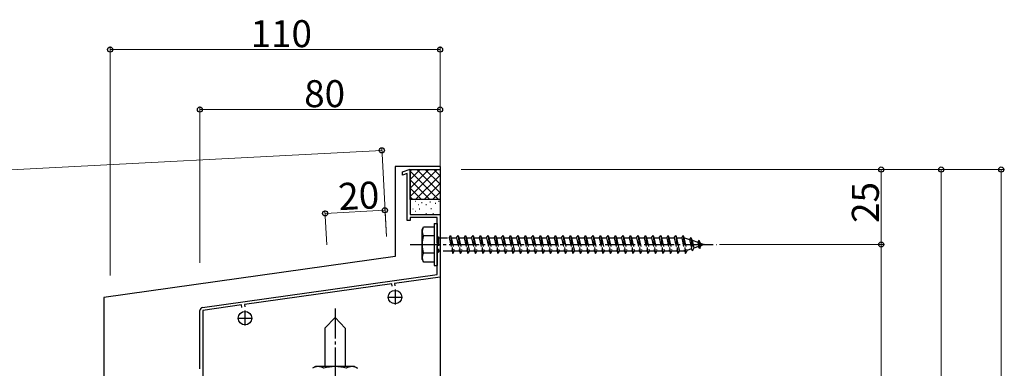
# Model space of a CAD drawing. Extents: x 0 to 1980, y 0 to 3204.
# Drawn here: x 1424 to 1753, y 1216 to 1333 of the extents above; entities that cross this region are included whole.
import ezdxf

# ---------------------------------------------------------------- set-up
doc = ezdxf.new("R2010")
doc.units = 0
doc.linetypes.add('YCENTER_1', pattern=[13, 10, -1, 1, -1])
doc.linetypes.add('YHIDDEN_1', pattern=[4, 3, -1])
for name, color, linetype, lineweight in [('YKK_11', 7, 'CONTINUOUS', 30), ('YKK_13', 4, 'CONTINUOUS', 30), ('YKK_D', 6, 'CONTINUOUS', 13), ('YSS_K', 3, 'CONTINUOUS', 13)]:
    doc.layers.add(name, color=color, linetype=linetype, lineweight=lineweight)
doc.styles.get("Standard").update_dxf_attribs({"font": 'txt', "bigfont": 'BIGFONT'})

msp = doc.modelspace()

# ---------------------------------------------------------------- linework, layer by layer
at = {"layer": 'YKK_11', "linetype": 'ByBlock', "lineweight": -2, "ltscale": 0.5}
for p, q in [((1552.02, 1281.89), (1554.52, 1282.8)), ((1554.52, 1282.8), (1554.52, 1267.67)), ((1552.02, 1280.83), (1552.02, 1281.89)), ((1553.52, 1281.37), (1552.02, 1280.83)), ((1553.52, 1265.67), (1553.52, 1281.37)), ((1554.52, 1267.67), (1564.52, 1267.67)), ((1563.52, 1266.67), (1554.52, 1266.67)), ((1554.52, 1266.67), (1554.52, 1265.67)), ((1563.52, 1258.19), (1563.52, 1266.67)), ((1564.52, 1267.67), (1564.52, 1246.8)), ((1554.52, 1265.67), (1553.52, 1265.67)), ((1563.67, 1257.93), (1563.52, 1258.19)), ((1563.52, 1257.15), (1563.67, 1257.41)), ((1563.52, 1247.67), (1563.52, 1257.15)), ((1563.67, 1257.41), (1563.67, 1257.93)), ((1485.38, 1236.69), (1563.52, 1247.67)), ((1564.52, 1246.8), (1549.39, 1244.68)), ((1548.4, 1244.54), (1499.39, 1237.65)), ((1548.51, 1243.75), (1548.4, 1244.54)), ((1549.39, 1244.68), (1549.5, 1243.89)), ((1498.4, 1237.51), (1485.52, 1235.7)), ((1498.51, 1236.72), (1498.4, 1237.51)), ((1499.39, 1237.65), (1499.5, 1236.86)), ((1484.52, 1216.18), (1484.52, 1235.7)), ((1485.52, 1235.7), (1485.52, 1211.23))]:
    msp.add_line(p, q, dxfattribs=at)
at = {"layer": 'YKK_11', "ltscale": 0.5}
for p, q in [((1547.02, 1240.15), (1552.02, 1240.15)), ((1549.52, 1242.65), (1549.52, 1237.65)), ((1499.52, 1235.62), (1499.52, 1230.62)), ((1497.02, 1233.12), (1502.02, 1233.12))]:
    msp.add_line(p, q, dxfattribs=at)
at = {"layer": 'YKK_11', "linetype": 'ByBlock', "lineweight": -2, "ltscale": 0.5}
msp.add_arc((1485.52, 1235.7), 1, 98, 180, dxfattribs=at)
at = {"layer": 'YKK_13'}
for p, q in [((1549.52, 1283.67), (1549.52, 1253.67)), ((1564.52, 1283.67), (1549.52, 1283.67)), ((1564.52, 1283.67), (1564.52, 1206.54)), ((1554.52, 1272.67), (1554.52, 1282.67)), ((1554.52, 1282.67), (1564.52, 1282.67)), ((1564.52, 1282.67), (1564.52, 1272.67)), ((1564.52, 1272.67), (1554.52, 1272.67)), ((1554.52, 1272.67), (1554.52, 1267.67)), ((1564.52, 1272.67), (1554.52, 1272.67)), ((1554.62, 1270.79), (1554.82, 1270.79)), ((1556.17, 1272.15), (1556.37, 1272.15)), ((1557.17, 1270.97), (1557.37, 1270.97)), ((1558.33, 1271.67), (1558.53, 1271.67)), ((1559.76, 1270.97), (1559.96, 1270.97)), ((1561.15, 1271.87), (1561.35, 1271.87)), ((1561.49, 1269.69), (1561.69, 1269.69)), ((1562.93, 1271.42), (1563.13, 1271.42)), ((1563.97, 1272.15), (1564.17, 1272.15)), ((1564.52, 1272.67), (1564.52, 1267.67)), ((1554.52, 1267.67), (1564.52, 1267.67)), ((1555.39, 1269.57), (1555.59, 1269.57)), ((1556.17, 1268.75), (1556.37, 1268.75)), ((1557.6, 1269.57), (1557.8, 1269.57)), ((1559.76, 1267.97), (1559.96, 1267.97)), ((1562.15, 1267.97), (1562.35, 1267.97)), ((1558.52, 1262.67), (1558.95, 1263.42)), ((1562.52, 1263.42), (1558.95, 1263.42)), ((1562.52, 1264.67), (1562.52, 1250.67)), ((1562.52, 1264.67), (1563.52, 1264.67)), ((1562.52, 1263.42), (1562.52, 1251.92)), ((1563.52, 1264.67), (1563.52, 1250.67)), ((1558.52, 1252.67), (1558.52, 1262.67)), ((1562.52, 1260.56), (1558.96, 1260.56)), ((1549.52, 1253.67), (1452.52, 1240.04)), ((1562.52, 1254.79), (1558.96, 1254.79)), ((1558.52, 1252.67), (1558.95, 1251.92)), ((1558.95, 1251.92), (1562.52, 1251.92)), ((1562.52, 1250.67), (1563.52, 1250.67)), ((1452.52, 1240.04), (1452.52, 1208.5)), ((1529.52, 1233.37), (1526.12, 1229.73)), ((1529.52, 1233.37), (1532.92, 1229.73)), ((1526.12, 1229.73), (1526.12, 1216.97)), ((1532.92, 1229.73), (1532.92, 1216.97)), ((1523.02, 1216.97), (1522.01, 1216.39)), ((1536.02, 1216.97), (1523.02, 1216.97)), ((1536.02, 1216.97), (1537.02, 1216.39))]:
    msp.add_line(p, q, dxfattribs=at)
at = {"layer": 'YKK_13', "linetype": 'Continuous'}
for p, q in [((1554.52, 1282.13), (1555.06, 1282.67)), ((1554.52, 1279.3), (1557.89, 1282.67)), ((1554.52, 1276.47), (1560.72, 1282.67)), ((1554.52, 1273.64), (1563.55, 1282.67)), ((1563.94, 1272.67), (1554.52, 1282.1)), ((1556.38, 1272.67), (1564.52, 1280.81)), ((1564.52, 1274.92), (1556.77, 1282.67)), ((1564.52, 1277.75), (1559.6, 1282.67)), ((1564.52, 1280.58), (1562.42, 1282.67)), ((1561.11, 1272.67), (1554.52, 1279.27)), ((1558.28, 1272.67), (1554.52, 1276.44)), ((1559.21, 1272.67), (1564.52, 1277.99)), ((1555.45, 1272.67), (1554.52, 1273.61)), ((1562.03, 1272.67), (1564.52, 1275.16))]:
    msp.add_line(p, q, dxfattribs=at)
at = {"layer": 'YKK_13', "linetype": 'YHIDDEN_1'}
for p, q in [((1563.52, 1260.27), (1564.02, 1260.27)), ((1564.02, 1260.27), (1564.02, 1255.07)), ((1564.02, 1259.92), (1567.52, 1259.92)), ((1567.52, 1259.92), (1568.02, 1260.67)), ((1567.52, 1259.92), (1568.52, 1255.42)), ((1568.02, 1260.67), (1568.27, 1259.92)), ((1568.02, 1260.67), (1568.77, 1254.67)), ((1568.27, 1259.92), (1569.27, 1255.42)), ((1568.27, 1259.92), (1570.02, 1259.92)), ((1570.02, 1259.92), (1570.52, 1260.67)), ((1570.02, 1259.92), (1571.02, 1255.42)), ((1570.52, 1260.67), (1571.27, 1254.67)), ((1570.52, 1260.67), (1570.77, 1259.92)), ((1570.77, 1259.92), (1571.77, 1255.42)), ((1570.77, 1259.92), (1572.52, 1259.92)), ((1572.52, 1259.92), (1573.02, 1260.67)), ((1572.52, 1259.92), (1573.52, 1255.42)), ((1573.02, 1260.67), (1573.27, 1259.92)), ((1573.02, 1260.67), (1573.77, 1254.67)), ((1573.27, 1259.92), (1573.77, 1259.92)), ((1573.27, 1259.92), (1573.77, 1257.67)), ((1573.77, 1259.92), (1575.02, 1259.92)), ((1575.02, 1259.92), (1575.52, 1260.67)), ((1575.02, 1259.92), (1576.02, 1255.42)), ((1575.52, 1260.67), (1575.77, 1259.92)), ((1575.52, 1260.67), (1576.27, 1254.67)), ((1575.77, 1259.92), (1577.52, 1259.92)), ((1575.77, 1259.92), (1576.77, 1255.42)), ((1577.52, 1259.92), (1578.02, 1260.67)), ((1577.52, 1259.92), (1578.52, 1255.42)), ((1578.02, 1260.67), (1578.27, 1259.92)), ((1578.02, 1260.67), (1578.77, 1254.67)), ((1578.27, 1259.92), (1580.02, 1259.92)), ((1578.27, 1259.92), (1579.27, 1255.42)), ((1580.02, 1259.92), (1580.52, 1260.67)), ((1580.02, 1259.92), (1581.02, 1255.42)), ((1580.52, 1260.67), (1580.77, 1259.92)), ((1580.52, 1260.67), (1581.27, 1254.67)), ((1580.77, 1259.92), (1582.52, 1259.92)), ((1580.77, 1259.92), (1581.77, 1255.42)), ((1582.52, 1259.92), (1583.02, 1260.67)), ((1582.52, 1259.92), (1583.52, 1255.42)), ((1583.02, 1260.67), (1583.27, 1259.92)), ((1583.02, 1260.67), (1583.77, 1254.67)), ((1583.27, 1259.92), (1585.02, 1259.92)), ((1583.27, 1259.92), (1584.27, 1255.42)), ((1585.02, 1259.92), (1585.52, 1260.67)), ((1585.02, 1259.92), (1586.02, 1255.42)), ((1585.52, 1260.67), (1585.77, 1259.92)), ((1585.52, 1260.67), (1586.27, 1254.67)), ((1585.77, 1259.92), (1587.52, 1259.92)), ((1585.77, 1259.92), (1586.77, 1255.42)), ((1587.52, 1259.92), (1588.02, 1260.67)), ((1587.52, 1259.92), (1588.52, 1255.42)), ((1588.02, 1260.67), (1588.27, 1259.92)), ((1588.02, 1260.67), (1588.77, 1254.67)), ((1588.27, 1259.92), (1588.77, 1259.92)), ((1588.27, 1259.92), (1588.77, 1257.67)), ((1588.77, 1259.92), (1590.02, 1259.92)), ((1590.02, 1259.92), (1590.52, 1260.67)), ((1590.02, 1259.92), (1591.02, 1255.42)), ((1590.52, 1260.67), (1590.77, 1259.92)), ((1590.52, 1260.67), (1591.27, 1254.67)), ((1590.77, 1259.92), (1592.52, 1259.92)), ((1590.77, 1259.92), (1591.77, 1255.42)), ((1592.52, 1259.92), (1593.02, 1260.67)), ((1592.52, 1259.92), (1593.52, 1255.42)), ((1593.02, 1260.67), (1593.27, 1259.92)), ((1593.02, 1260.67), (1593.77, 1254.67)), ((1593.27, 1259.92), (1595.02, 1259.92)), ((1593.27, 1259.92), (1594.27, 1255.42)), ((1595.02, 1259.92), (1595.52, 1260.67)), ((1595.02, 1259.92), (1596.02, 1255.42)), ((1595.52, 1260.67), (1595.77, 1259.92)), ((1595.52, 1260.67), (1596.27, 1254.67)), ((1595.77, 1259.92), (1597.52, 1259.92)), ((1595.77, 1259.92), (1596.77, 1255.42)), ((1597.52, 1259.92), (1598.02, 1260.67)), ((1597.52, 1259.92), (1598.52, 1255.42)), ((1598.02, 1260.67), (1598.27, 1259.92)), ((1598.02, 1260.67), (1598.77, 1254.67)), ((1598.27, 1259.92), (1600.02, 1259.92)), ((1598.27, 1259.92), (1599.27, 1255.42)), ((1600.02, 1259.92), (1600.52, 1260.67)), ((1600.02, 1259.92), (1601.02, 1255.42)), ((1600.52, 1260.67), (1600.77, 1259.92)), ((1600.52, 1260.67), (1601.27, 1254.67)), ((1600.77, 1259.92), (1602.52, 1259.92)), ((1600.77, 1259.92), (1601.77, 1255.42)), ((1602.52, 1259.92), (1603.02, 1260.67)), ((1602.52, 1259.92), (1603.52, 1255.42)), ((1603.02, 1260.67), (1603.27, 1259.92)), ((1603.02, 1260.67), (1603.77, 1254.67)), ((1603.27, 1259.92), (1605.02, 1259.92)), ((1603.27, 1259.92), (1604.27, 1255.42)), ((1605.02, 1259.92), (1605.52, 1260.67)), ((1605.02, 1259.92), (1606.02, 1255.42)), ((1605.52, 1260.67), (1605.77, 1259.92)), ((1605.52, 1260.67), (1606.27, 1254.67)), ((1605.77, 1259.92), (1607.52, 1259.92)), ((1605.77, 1259.92), (1606.77, 1255.42)), ((1607.52, 1259.92), (1608.02, 1260.67)), ((1607.52, 1259.92), (1608.52, 1255.42)), ((1608.02, 1260.67), (1608.27, 1259.92)), ((1608.02, 1260.67), (1608.77, 1254.67)), ((1608.27, 1259.92), (1608.77, 1259.92)), ((1608.27, 1259.92), (1608.77, 1257.67)), ((1608.77, 1259.92), (1610.02, 1259.92)), ((1610.02, 1259.92), (1610.52, 1260.67)), ((1610.02, 1259.92), (1611.02, 1255.42)), ((1610.52, 1260.67), (1610.77, 1259.92)), ((1610.52, 1260.67), (1611.27, 1254.67)), ((1610.77, 1259.92), (1612.52, 1259.92)), ((1610.77, 1259.92), (1611.77, 1255.42)), ((1612.52, 1259.92), (1613.02, 1260.67)), ((1612.52, 1259.92), (1613.52, 1255.42)), ((1613.02, 1260.67), (1613.27, 1259.92)), ((1613.02, 1260.67), (1613.77, 1254.67)), ((1613.27, 1259.92), (1615.02, 1259.92)), ((1613.27, 1259.92), (1614.27, 1255.42)), ((1615.02, 1259.92), (1615.52, 1260.67)), ((1615.02, 1259.92), (1616.02, 1255.42)), ((1615.52, 1260.67), (1615.77, 1259.92)), ((1615.52, 1260.67), (1616.27, 1254.67)), ((1615.77, 1259.92), (1617.52, 1259.92)), ((1615.77, 1259.92), (1616.77, 1255.42)), ((1617.52, 1259.92), (1618.02, 1260.67)), ((1617.52, 1259.92), (1618.52, 1255.42)), ((1618.02, 1260.67), (1618.27, 1259.92)), ((1618.02, 1260.67), (1618.77, 1254.67)), ((1618.27, 1259.92), (1620.02, 1259.92)), ((1618.27, 1259.92), (1619.27, 1255.42)), ((1620.02, 1259.92), (1620.52, 1260.67)), ((1620.02, 1259.92), (1621.02, 1255.42)), ((1620.52, 1260.67), (1620.77, 1259.92)), ((1620.52, 1260.67), (1621.27, 1254.67)), ((1620.77, 1259.92), (1622.52, 1259.92)), ((1620.77, 1259.92), (1621.77, 1255.42)), ((1622.52, 1259.92), (1623.02, 1260.67)), ((1622.52, 1259.92), (1623.52, 1255.42)), ((1623.02, 1260.67), (1623.27, 1259.92)), ((1623.02, 1260.67), (1623.77, 1254.67)), ((1623.27, 1259.92), (1623.77, 1259.92)), ((1623.27, 1259.92), (1623.77, 1257.67)), ((1623.77, 1259.92), (1625.02, 1259.92)), ((1625.02, 1259.92), (1625.52, 1260.67)), ((1625.02, 1259.92), (1626.02, 1255.42)), ((1625.52, 1260.67), (1625.77, 1259.92)), ((1625.52, 1260.67), (1626.27, 1254.67)), ((1625.77, 1259.92), (1627.52, 1259.92)), ((1625.77, 1259.92), (1626.77, 1255.42)), ((1627.52, 1259.92), (1628.02, 1260.67)), ((1627.52, 1259.92), (1628.52, 1255.42)), ((1628.02, 1260.67), (1628.27, 1259.92)), ((1628.02, 1260.67), (1628.77, 1254.67)), ((1628.27, 1259.92), (1630.02, 1259.92)), ((1628.27, 1259.92), (1629.27, 1255.42)), ((1630.02, 1259.92), (1630.52, 1260.67)), ((1630.02, 1259.92), (1631.02, 1255.42)), ((1630.52, 1260.67), (1630.77, 1259.92)), ((1630.52, 1260.67), (1631.27, 1254.67)), ((1630.77, 1259.92), (1632.52, 1259.92)), ((1630.77, 1259.92), (1631.77, 1255.42)), ((1632.52, 1259.92), (1633.02, 1260.67)), ((1632.52, 1259.92), (1633.52, 1255.42)), ((1633.02, 1260.67), (1633.27, 1259.92)), ((1633.02, 1260.67), (1633.77, 1254.67)), ((1633.27, 1259.92), (1635.02, 1259.92)), ((1633.27, 1259.92), (1634.27, 1255.42)), ((1635.02, 1259.92), (1635.52, 1260.67)), ((1635.02, 1259.92), (1636.02, 1255.42)), ((1635.52, 1260.67), (1635.77, 1259.92)), ((1635.52, 1260.67), (1636.27, 1254.67)), ((1635.77, 1259.92), (1637.52, 1259.92)), ((1635.77, 1259.92), (1636.77, 1255.42)), ((1637.52, 1259.92), (1638.02, 1260.67)), ((1637.52, 1259.92), (1638.52, 1255.42)), ((1638.02, 1260.67), (1638.27, 1259.92)), ((1638.02, 1260.67), (1638.77, 1254.67)), ((1638.27, 1259.92), (1640.02, 1259.92)), ((1638.27, 1259.92), (1639.27, 1255.42)), ((1640.02, 1259.92), (1640.52, 1260.67)), ((1640.02, 1259.92), (1641.02, 1255.42)), ((1640.52, 1260.67), (1640.77, 1259.92)), ((1640.52, 1260.67), (1641.27, 1254.67)), ((1640.77, 1259.92), (1642.52, 1259.92)), ((1640.77, 1259.92), (1641.77, 1255.42)), ((1642.52, 1259.92), (1643.02, 1260.67)), ((1642.52, 1259.92), (1643.52, 1255.42)), ((1643.02, 1260.67), (1643.27, 1259.92)), ((1643.02, 1260.67), (1643.77, 1254.67)), ((1643.27, 1259.92), (1643.77, 1259.92)), ((1643.27, 1259.92), (1643.77, 1257.67)), ((1643.77, 1259.92), (1645.02, 1259.92)), ((1645.02, 1259.92), (1645.52, 1260.67)), ((1645.02, 1259.92), (1646.02, 1255.42)), ((1645.52, 1260.67), (1645.77, 1259.92)), ((1645.52, 1260.67), (1646.27, 1254.67)), ((1645.77, 1259.92), (1645.98, 1259.92)), ((1645.77, 1259.92), (1646.77, 1255.42)), ((1645.98, 1259.92), (1647.64, 1259.35)), ((1648.1, 1259.99), (1647.64, 1259.35)), ((1648.1, 1259.99), (1648.46, 1259.07)), ((1648.1, 1259.99), (1648.66, 1255.55)), ((1573.77, 1257.67), (1574.27, 1255.42)), ((1588.77, 1257.67), (1589.27, 1255.42)), ((1608.77, 1257.67), (1609.27, 1255.42)), ((1623.77, 1257.67), (1624.27, 1255.42)), ((1643.77, 1257.67), (1644.27, 1255.42)), ((1647.64, 1259.35), (1648.34, 1256.23)), ((1648.46, 1259.07), (1650.35, 1258.42)), ((1648.46, 1259.07), (1649.03, 1256.47)), ((1650.66, 1257.03), (1649.03, 1256.47)), ((1650.72, 1259.09), (1650.35, 1258.42)), ((1650.35, 1258.42), (1650.66, 1257.03)), ((1651.05, 1256.38), (1650.66, 1257.03)), ((1650.72, 1259.09), (1651.16, 1258.14)), ((1650.72, 1259.09), (1651.05, 1256.38)), ((1651.05, 1256.38), (1651.36, 1257.27)), ((1651.16, 1258.14), (1652.52, 1257.67)), ((1651.16, 1258.14), (1651.36, 1257.27)), ((1652.52, 1257.67), (1651.36, 1257.27)), ((1563.52, 1255.07), (1564.02, 1255.07)), ((1568.52, 1255.42), (1564.02, 1255.42)), ((1568.52, 1255.42), (1568.77, 1254.67)), ((1568.77, 1254.67), (1569.27, 1255.42)), ((1571.02, 1255.42), (1569.27, 1255.42)), ((1571.02, 1255.42), (1571.27, 1254.67)), ((1571.27, 1254.67), (1571.77, 1255.42)), ((1573.52, 1255.42), (1571.77, 1255.42)), ((1573.52, 1255.42), (1573.77, 1254.67)), ((1573.77, 1254.67), (1574.27, 1255.42)), ((1576.02, 1255.42), (1574.27, 1255.42)), ((1576.02, 1255.42), (1576.27, 1254.67)), ((1576.27, 1254.67), (1576.77, 1255.42)), ((1578.52, 1255.42), (1576.77, 1255.42)), ((1578.52, 1255.42), (1578.77, 1254.67)), ((1578.77, 1254.67), (1579.27, 1255.42)), ((1581.02, 1255.42), (1579.27, 1255.42)), ((1581.02, 1255.42), (1581.27, 1254.67)), ((1581.27, 1254.67), (1581.77, 1255.42)), ((1583.52, 1255.42), (1581.77, 1255.42)), ((1583.52, 1255.42), (1583.77, 1254.67)), ((1583.77, 1254.67), (1584.27, 1255.42)), ((1586.02, 1255.42), (1584.27, 1255.42)), ((1586.02, 1255.42), (1586.27, 1254.67)), ((1586.27, 1254.67), (1586.77, 1255.42)), ((1588.52, 1255.42), (1586.77, 1255.42)), ((1588.52, 1255.42), (1588.77, 1254.67)), ((1588.77, 1254.67), (1589.27, 1255.42)), ((1591.02, 1255.42), (1589.27, 1255.42)), ((1591.02, 1255.42), (1591.27, 1254.67)), ((1591.27, 1254.67), (1591.77, 1255.42)), ((1593.52, 1255.42), (1591.77, 1255.42)), ((1593.52, 1255.42), (1593.77, 1254.67)), ((1593.77, 1254.67), (1594.27, 1255.42)), ((1596.02, 1255.42), (1594.27, 1255.42)), ((1596.02, 1255.42), (1596.27, 1254.67)), ((1596.27, 1254.67), (1596.77, 1255.42)), ((1598.52, 1255.42), (1596.77, 1255.42)), ((1598.52, 1255.42), (1598.77, 1254.67)), ((1598.77, 1254.67), (1599.27, 1255.42)), ((1601.02, 1255.42), (1599.27, 1255.42)), ((1601.02, 1255.42), (1601.27, 1254.67)), ((1601.27, 1254.67), (1601.77, 1255.42)), ((1603.52, 1255.42), (1601.77, 1255.42)), ((1603.52, 1255.42), (1603.77, 1254.67)), ((1603.77, 1254.67), (1604.27, 1255.42)), ((1606.02, 1255.42), (1604.27, 1255.42)), ((1606.02, 1255.42), (1606.27, 1254.67)), ((1606.27, 1254.67), (1606.77, 1255.42)), ((1608.52, 1255.42), (1606.77, 1255.42)), ((1608.52, 1255.42), (1608.77, 1254.67)), ((1608.52, 1255.42), (1608.77, 1254.67)), ((1608.77, 1254.67), (1609.27, 1255.42)), ((1611.02, 1255.42), (1609.27, 1255.42)), ((1611.02, 1255.42), (1611.27, 1254.67)), ((1611.27, 1254.67), (1611.77, 1255.42)), ((1613.52, 1255.42), (1611.77, 1255.42)), ((1613.52, 1255.42), (1613.77, 1254.67)), ((1613.77, 1254.67), (1614.27, 1255.42)), ((1616.02, 1255.42), (1614.27, 1255.42)), ((1616.02, 1255.42), (1616.27, 1254.67)), ((1616.27, 1254.67), (1616.77, 1255.42)), ((1618.52, 1255.42), (1616.77, 1255.42)), ((1618.52, 1255.42), (1618.77, 1254.67)), ((1618.77, 1254.67), (1619.27, 1255.42)), ((1621.02, 1255.42), (1619.27, 1255.42)), ((1621.02, 1255.42), (1621.27, 1254.67)), ((1621.27, 1254.67), (1621.77, 1255.42)), ((1623.52, 1255.42), (1621.77, 1255.42)), ((1623.52, 1255.42), (1623.77, 1254.67)), ((1623.77, 1254.67), (1624.27, 1255.42)), ((1626.02, 1255.42), (1624.27, 1255.42)), ((1626.02, 1255.42), (1626.27, 1254.67)), ((1626.27, 1254.67), (1626.77, 1255.42)), ((1628.52, 1255.42), (1626.77, 1255.42)), ((1628.52, 1255.42), (1628.77, 1254.67)), ((1628.77, 1254.67), (1629.27, 1255.42)), ((1631.02, 1255.42), (1629.27, 1255.42)), ((1631.02, 1255.42), (1631.27, 1254.67)), ((1631.27, 1254.67), (1631.77, 1255.42)), ((1633.52, 1255.42), (1631.77, 1255.42)), ((1633.52, 1255.42), (1633.77, 1254.67)), ((1633.77, 1254.67), (1634.27, 1255.42)), ((1636.02, 1255.42), (1634.27, 1255.42)), ((1636.02, 1255.42), (1636.27, 1254.67)), ((1636.27, 1254.67), (1636.77, 1255.42)), ((1638.52, 1255.42), (1636.77, 1255.42)), ((1638.52, 1255.42), (1638.77, 1254.67)), ((1638.77, 1254.67), (1639.27, 1255.42)), ((1641.02, 1255.42), (1639.27, 1255.42)), ((1641.02, 1255.42), (1641.27, 1254.67)), ((1641.27, 1254.67), (1641.77, 1255.42)), ((1643.52, 1255.42), (1641.77, 1255.42)), ((1643.52, 1255.42), (1643.77, 1254.67)), ((1643.52, 1255.42), (1643.77, 1254.67)), ((1643.77, 1254.67), (1644.27, 1255.42)), ((1645.98, 1255.42), (1644.27, 1255.42)), ((1646.02, 1255.43), (1645.98, 1255.42)), ((1646.02, 1255.42), (1646.27, 1254.67)), ((1646.27, 1254.67), (1646.77, 1255.42)), ((1648.34, 1256.23), (1646.71, 1255.67)), ((1648.66, 1255.55), (1648.34, 1256.23)), ((1648.66, 1255.55), (1649.03, 1256.47))]:
    msp.add_line(p, q, dxfattribs=at)
at = {"layer": 'YKK_13', "linetype": 'YCENTER_1'}
for p, q in [((1554.52, 1257.67), (1656.63, 1257.67)), ((1529.52, 1236.37), (1529.52, 1123.12))]:
    msp.add_line(p, q, dxfattribs=at)
at = {"layer": 'YKK_13'}
for centre in [(1549.52, 1240.14), (1499.52, 1233.11)]:
    msp.add_circle(centre, 2.25, dxfattribs=at)
for centre, radius, start, end in [((1561.07, 1262), 2.56, 146.2518, 214.3842), ((1568.07, 1257.67), 9.55, 162.412, 197.588), ((1561.07, 1253.34), 2.56, 145.6158, 213.7482), ((1523.89, 1213.65), 3.32, 55.6158, 124.3842), ((1529.52, 1204.55), 12.42, 72.412, 107.588), ((1535.15, 1213.65), 3.32, 55.6158, 124.3842)]:
    msp.add_arc(centre, radius, start, end, dxfattribs=at)
at = {"layer": 'YKK_D'}
for p, q in [((1454.57, 1247.39), (1454.57, 1323.67)), ((1564.52, 1322.67), (1454.57, 1322.67)), ((1564.52, 1262.84), (1564.52, 1323.67)), ((1484.52, 1251.6), (1484.52, 1303.67)), ((1564.52, 1302.67), (1484.52, 1302.67)), ((1564.52, 1262.84), (1564.52, 1303.67)), ((1546.62, 1260.33), (1545.06, 1290.07)), ((1545.11, 1289.07), (415.88, 1229.89)), ((1571.52, 1282.67), (1732.52, 1282.67)), ((1571.52, 1282.67), (1712.52, 1282.67)), ((1571.52, 1282.67), (1752.52, 1282.67)), ((1711.52, 1257.67), (1711.52, 1282.67)), ((1731.52, 1012.67), (1731.52, 1282.67)), ((1751.52, 1282.67), (1751.52, 467.73)), ((1546.62, 1260.33), (1546.11, 1270.09)), ((1526.74, 1257.54), (1526.14, 1269.05)), ((1546.16, 1269.09), (1526.19, 1268.05)), ((1657.63, 1257.67), (1712.52, 1257.67)), ((1657.63, 1257.67), (1712.52, 1257.67)), ((1711.52, 1112.67), (1711.52, 1257.67))]:
    msp.add_line(p, q, dxfattribs=at)
at = {"layer": 'YKK_D', "linetype": 'ByBlock', "lineweight": -2}
for centre in [(1454.57, 1322.67), (1564.52, 1322.67), (1484.52, 1302.67), (1564.52, 1302.67), (1545.11, 1289.07), (1711.52, 1282.67), (1731.52, 1282.67), (1751.52, 1282.67), (1546.16, 1269.09), (1526.19, 1268.05), (1711.52, 1257.67), (1711.52, 1257.67)]:
    msp.add_circle(centre, 0.85, dxfattribs=at)
at = {"layer": 'YSS_K'}
msp.add_line((1564.52, 740.46), (1564.52, 1317.73), dxfattribs=at)

# ---------------------------------------------------------------- texts
at = {"layer": 'YKK_D'}
for s, p in [('110', (1501.39, 1323.47)), ('80', (1519.24, 1303.47))]:
    msp.add_text(s, height=9, dxfattribs=at).set_placement(p)
for s, rotation, p in [('20', 3, (1530.86, 1269.09)), ('25', 90, (1710.72, 1264.89))]:
    msp.add_text(s, height=9, rotation=rotation, dxfattribs=at).set_placement(p)

doc.saveas('drawing.dxf')
